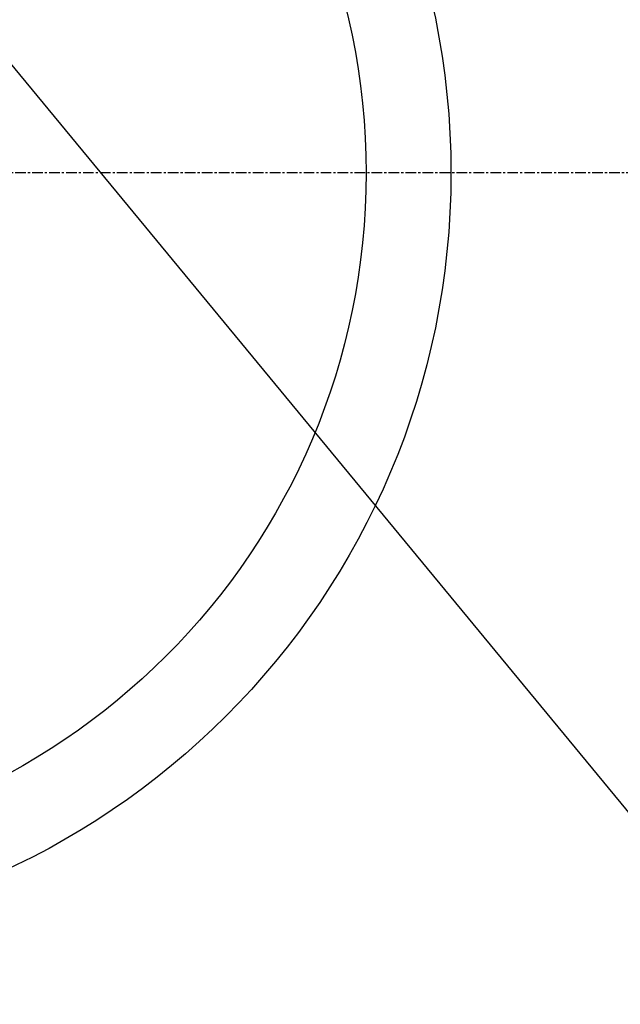
# Model space of a CAD drawing. Units: millimetres. Extents: x -109 to 26472, y -120 to 8847.
# Drawn here: x 17555 to 17626, y 6744 to 6860 of the extents above; entities that cross this region are included whole.
import ezdxf

# ---------------------------------------------------------------- set-up
doc = ezdxf.new("R2010")
doc.units = ezdxf.units.MM
doc.linetypes.add('CENTER', pattern=[2, 1.25, -0.25, 0.25, -0.25])
doc.layers.add('150-機器', color=8, linetype='Continuous')
doc.layers.add('160-文字', color=254, linetype='Continuous')
doc.styles.add('KH001', font='txt')
doc.dimstyles.new('KH1xx030', dxfattribs={"dimscale": 30, "dimtxt": 2, "dimasz": 0.6, "dimexe": 0.3, "dimexo": 1.2, "dimgap": 0.5, "dimtad": 3, "dimdec": 1, "dimdsep": 46, "dimlunit": 6, "dimtxsty": 'KH001', "dimblk": 'DOT', "dimcen": 1, "dimdle": 1, "dimclrd": 256, "dimclre": 256, "dimclrt": 256, "dimadec": 0, "dimazin": 0, "dimtfac": 1, "dimtdec": 1, "dimtix": 1, "dimtmove": 2, "dimatfit": 3, "dimldrblk": 'CLOSEDBLANK', "dimfxl": 1, "dimtolj": 1, "dimtzin": 0, "dimlwd": -1, "dimlwe": -1, "dimarcsym": 0})

# ---------------------------------------------------------------- blocks, each defined once
blk = doc.blocks.new('_ClosedBlank')
at = {"color": 0, "linetype": 'ByBlock', "lineweight": -2}
for p, q in [((-1, 0.1667), (0, 0)), ((-1, 0.1667), (-1, -0.1667)), ((0, 0), (-1, -0.1667))]:
    blk.add_line(p, q, dxfattribs=at)
blk = doc.blocks.new('_Dot')
at = {"color": 0, "linetype": 'ByBlock', "lineweight": -2}
blk.add_line((-0.5, 0), (-1, 0), dxfattribs=at)
at = {"color": 0, "linetype": 'ByBlock', "const_width": 0.5}
blk.add_lwpolyline([(-0.25, 0, 1), (0.25, 0, 1)], format="xyb", close=True, dxfattribs=at)

msp = doc.modelspace()

# ---------------------------------------------------------------- linework, layer by layer
at = {"layer": '150-機器', "color": 161, "linetype": 'CENTER'}
msp.add_line((17647.66, 6842.29), (17382.86, 6842.29), dxfattribs=at)
at = {"layer": '150-機器', "color": 13}
for radius in [90.5, 80.5]:
    msp.add_circle((17515.26, 6842.29), radius, dxfattribs=at)

# ---------------------------------------------------------------- leaders
at = {"layer": '160-文字', "annotation_type": 0, "has_hookline": 1, "hookline_direction": 0, "text_width": 1266.09}
msp.add_leader([(17315.26, 7047.29), (17880.62, 5502.32), (17898.62, 5502.32)], dimstyle='KH1xx030', override={"dimgap": 0.5, "dimtad": 1}, dxfattribs=at)
at = {"layer": '160-文字'}
msp.add_leader([(17395.26, 7047.29), (18226.6, 6040.08)], dimstyle='KH1xx030', override={"dimgap": 0.5, "dimtad": 1}, dxfattribs=at)

doc.saveas('drawing.dxf')
